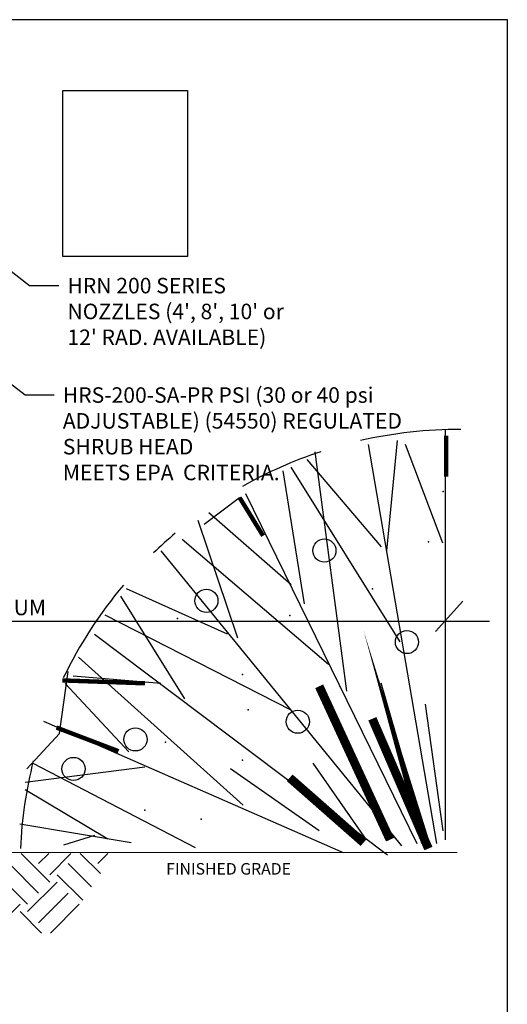
# Model space of a CAD drawing. Units: inches. Extents: x 0 to 120, y -1 to 154.
# Drawn here: x 68 to 119, y 52 to 154 of the extents above; entities that cross this region are included whole.
import ezdxf

# ---------------------------------------------------------------- set-up
doc = ezdxf.new("R2010")
doc.units = ezdxf.units.IN
doc.header["$MEASUREMENT"] = 0
for name, color, linetype in [('DRAWING', 6, 'Continuous'), ('hci-flowers', 3, 'Continuous'), ('HCI-IRRG-DETAIL-LABEL', 3, 'Continuous'), ('TITLEBLOCK', 2, 'Continuous')]:
    doc.layers.add(name, color=color, linetype=linetype)
doc.styles.add('CADdetails-DIMENSIONS', font='ARIALN.TTF', dxfattribs={"height": 2.38})
doc.styles.get("Standard").update_dxf_attribs({"font": 'arial.ttf'})
doc.styles.add('TITLE', font='arial.ttf', dxfattribs={"width": 0.8})
doc.dimstyles.new('20-SCALE', dxfattribs={"dimscale": 20, "dimtxt": 0.1, "dimasz": 0.1, "dimexe": 0.1, "dimexo": 0.03, "dimgap": 0.03, "dimtad": 0, "dimtih": 1, "dimtoh": 1, "dimdec": 1, "dimzin": 0, "dimdsep": 46, "dimtxsty": 'TITLE', "dimcen": 0.05, "dimclrd": 256, "dimclre": 256, "dimclrt": 256, "dimadec": 0, "dimazin": 0, "dimtfac": 1, "dimtdec": 1, "dimtofl": 0, "dimtmove": 0, "dimatfit": 3, "dimfxl": 1, "dimtolj": 1, "dimtzin": 0, "dimlwd": -1, "dimlwe": -1, "dimarcsym": 0})
picture_1 = doc.add_image_def('image1.jpeg', size_in_pixel=(474, 631))

msp = doc.modelspace()

# ---------------------------------------------------------------- linework, layer by layer
for p, q in [((112.2, 68.72), (112.2, 111.3)), ((104.21, 109.72), (111.27, 68.34)), ((106.14, 98.69), (107.24, 110.12)), ((111.93, 99.48), (108.07, 109.72)), ((102, 84.12), (98.7, 108.93)), ((107.52, 89.24), (96.22, 107.36)), ((105.59, 99.09), (97.87, 108.15)), ((97.59, 93.18), (95.39, 106.97)), ((87.18, 101.46), (90.86, 104.21)), ((109.27, 68.28), (91.53, 104.6)), ((96.22, 95.15), (87.67, 102.63)), ((90.7, 89.63), (86.57, 101.84)), ((100.08, 86.88), (84.91, 99.87)), ((82.71, 98.69), (107.66, 68.08)), ((85.19, 83.33), (78.57, 93.97)), ((89.6, 90.03), (79.13, 94.75)), ((96.22, 82.15), (76.92, 92)), ((75.82, 90.03), (106.21, 67.15)), ((91.25, 72.3), (74.16, 87.66)), ((72.19, 79.73), (73.11, 86.16)), ((79.4, 77.82), (72.79, 84.91)), ((82.71, 84.91), (73.61, 85.69)), ((110.13, 69.02), (105.54, 84.94)), ((111.97, 69.64), (110.13, 82.79)), ((101.64, 67.36), (70.58, 80.97)), ((68.82, 76.06), (72.19, 79.73)), ((86.31, 67.89), (69.48, 76.63)), ((104.01, 68.72), (98.51, 76.67)), ((81.05, 76.24), (68.65, 74.66)), ((99.12, 69.64), (89.94, 76.06)), ((77.2, 68.76), (68.65, 73.88)), ((79.63, 68.38), (68.1, 70.33)), ((75.82, 69.15), (72.6, 68.16))]:
    msp.add_line(p, q)
for points, const_width in [([(112.28, 110.64), (112.28, 106.36)], 0.455), ([(90.86, 104.21), (93.3, 100.24)], 0.455), ([(72.49, 85.24), (81.06, 84.94)], 0.455), ([(106.46, 68.72), (99.12, 84.63)], 0.909), ([(110.44, 67.8), (104.63, 81.26)], 0.909), ([(71.88, 80.35), (78.31, 77.9)], 0.455), ([(103.71, 68.41), (96.06, 75.14)], 0.909)]:
    msp.add_lwpolyline(points, dxfattribs=dict(const_width=const_width))
msp.add_lwpolyline([(110.13, 68.41, 0.909, 0, 0), (103.71, 90.44, 0, 0, 0)], format="xyseb")
for centre in [(99.66, 98.71), (87.42, 93.5), (108.22, 89.22), (96.9, 80.96), (80.07, 79.12), (73.65, 76.06)]:
    msp.add_circle(centre, 1.2)
for start, end in [(89.6946, 102.9348), (108.3182, 119.5143), (130.2298, 134.0804), (139.8379, 154.3191), (165.8785, 177.4606)]:
    msp.add_arc((113.56, 65.8), 45.46, start, end)
for p in [(111.97, 104.83), (110.44, 99.62), (104.63, 94.73), (96.06, 91.97), (84.43, 91.67), (91.16, 85.85), (99.12, 84.02), (91.77, 82.18), (83.2, 78.82), (91.16, 76.98), (81.06, 71.78), (86.88, 70.86)]:
    msp.add_point(p)
at = {"layer": 'DRAWING'}
for p, q in [((71.18, 64.33), (68.22, 67.29)), ((70.03, 66.24), (71.08, 67.29)), ((71.18, 65.09), (73.38, 67.29)), ((76.43, 65.22), (74.35, 67.29)), ((76.17, 66.24), (77.22, 67.29)), ((70.03, 63.18), (66.97, 66.24)), ((75.51, 63.83), (73.1, 66.24)), ((68.88, 62.03), (65.82, 65.09)), ((74.6, 62.44), (71.95, 65.09)), ((68.88, 61.26), (71.95, 64.33)), ((70.03, 60.11), (73.1, 63.18)), ((65.13, 59.04), (68.12, 62.03)), ((71.26, 59.04), (74.25, 62.03)), ((70.34, 59.04), (68.12, 61.26))]:
    msp.add_line(p, q, dxfattribs=at)
at = {"layer": 'hci-flowers', "linetype": 'Continuous', "lineweight": 0}
msp.add_line((28.2, 67.39), (113.42, 67.39), dxfattribs=at)
at = {"layer": 'HCI-IRRG-DETAIL-LABEL'}
for p, q in [((112.23, 88.85), (112.23, 95.22)), ((111.16, 90.3), (114.02, 93.45)), ((22.73, 91.37), (116.76, 91.37))]:
    msp.add_line(p, q, dxfattribs=at)
at = {"layer": 'TITLEBLOCK'}
for p, q in [((0, 153.77), (118.62, 153.77)), ((118.62, 153.77), (118.62, 0))]:
    msp.add_line(p, q, dxfattribs=at)

# ---------------------------------------------------------------- texts
at = {"layer": 'HCI-IRRG-DETAIL-LABEL', "style": 'CADdetails-DIMENSIONS'}
msp.add_text('15" MINIMUM', height=1.6065, dxfattribs=at).set_placement((57.05, 92))
at = {"layer": 'HCI-IRRG-DETAIL-LABEL', "char_height": 1.6065, "attachment_point": 1, "style": 'CADdetails-DIMENSIONS'}
for s, insert, width in [("\\A1;HRN 200 SERIES NOZZLES (4', 8', 10' or 12' RAD. AVAILABLE)", (73.02, 126.99), 25.0684), ('\\A1;HRS-200-SA-PR PSI (30 or 40 psi ADJUSTABLE) (54550) REGULATED SHRUB HEAD\\PMEETS EPA  CRITERIA.', (72.54, 115.64), 41.8581)]:
    msp.add_mtext(s, dxfattribs=dict(at, insert=insert, width=width))
at = {"layer": 'HCI-IRRG-DETAIL-LABEL', "insert": (83.26, 66.3), "char_height": 1.2001, "attachment_point": 1}
msp.add_mtext_dynamic_manual_height_columns('FINISHED GRADE', width=17.9772, gutter_width=0.5, heights=[0], dxfattribs=at)

# ---------------------------------------------------------------- referenced raster images: frames only (the image files are external)
at = {"layer": 'DRAWING'}
image = msp.add_image(picture_1, insert=(72.55, 129.22), size_in_units=(12.91, 17.19), dxfattribs=at)
image.dxf.flags = 7

# ---------------------------------------------------------------- leaders
at = {"layer": 'HCI-IRRG-DETAIL-LABEL'}
for points in [[(59.13, 133.93), (69.1, 126.21), (72.13, 126.21)], [(58.65, 122.58), (68.62, 114.87), (71.65, 114.87)]]:
    msp.add_leader(points, dimstyle='20-SCALE', override={"dimasz": 0.1}, dxfattribs=at)

doc.saveas('drawing.dxf')
